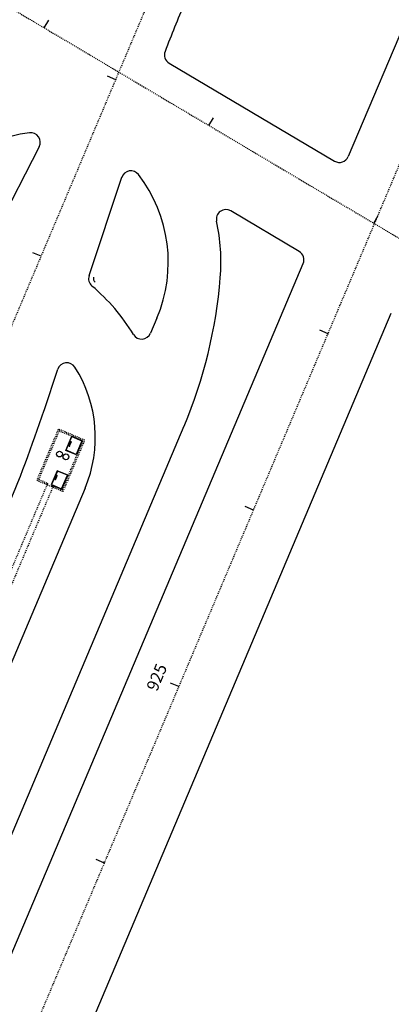
# Model space of a CAD drawing. Extents: x -251 to 3542, y -251 to 6714.
# Drawn here: x 1840 to 1879, y 4873 to 4976 of the extents above; entities that cross this region are included whole.
import ezdxf
from ezdxf.enums import TextEntityAlignment as Align

# ---------------------------------------------------------------- set-up
doc = ezdxf.new("R2010")
doc.units = 0
doc.header["$MEASUREMENT"] = 0
doc.linetypes.add('DASHDOTX2', pattern=[2, 1, -0.5, 0, -0.5])
doc.linetypes.add('DASHED2', pattern=[0.375, 0.25, -0.125])
doc.layers.get('0').update_dxf_attribs({"linetype": 'CONTINUOUS'})
for name, color, linetype in [('005', 51, 'CONTINUOUS'), ('L2', 1, 'DASHDOTX2'), ('PG-MF', 3, 'CONTINUOUS'), ('S-TELEFONE-PUBLICO', 7, 'CONTINUOUS'), ('STALBL', 2, 'CONTINUOUS')]:
    doc.layers.add(name, color=color, linetype=linetype)
doc.styles.add('ROMANS', font='romans.shx', dxfattribs={"height": 1.25})

# ---------------------------------------------------------------- blocks, each defined once
blk = doc.blocks.new('sta_tic')
at = {"layer": 'STALBL'}
blk.add_line((0, 0), (0, 0.0125), dxfattribs=at)
blk = doc.blocks.new('LBL_TIC')
at = {"layer": 'STALBL'}
blk.add_line((0, 0), (0, 0.0125), dxfattribs=at)
blk = doc.blocks.new('ESTACAO SOLAR1')
at = {"layer": '005', "linetype": 'DASHED2', "ltscale": 0.2}
for p, q in [((-5.76, 1.83), (-26.8, 1.83)), ((-5.76, 1.18), (-26.8, 1.18))]:
    blk.add_line(p, q, dxfattribs=at)
at = {"layer": '005'}
for p, q in [((-4.96, 1.28), (-4.54, 1.28)), ((-4.54, 1.24), (-4.96, 1.24)), ((-0.74, 1.28), (-1.16, 1.28)), ((-1.16, 1.24), (-0.74, 1.24))]:
    blk.add_line(p, q, dxfattribs=at)
at = {"layer": '005', "linetype": 'DASHED2', "ltscale": 0.2}
for points in [[(-5.8, 1.18), (-5.8, 0), (0, 0), (0, 3), (-5.8, 3), (-5.8, 1.18)], [(-5.8, 1.18), (-5.65, 1.18), (-5.65, 0.15), (-0.15, 0.15), (-0.15, 2.85), (-5.65, 2.85), (-5.65, 1.83), (-5.8, 1.83)]]:
    blk.add_lwpolyline(points, dxfattribs=at)
at = {"layer": '005'}
for points in [[(-5.65, 0.22), (-4.05, 0.22), (-4.05, 1.42), (-5.65, 1.42)], [(-5.62, 0.25), (-4.08, 0.25), (-4.08, 1.39), (-5.62, 1.39)], [(-0.15, 0.22), (-1.75, 0.22), (-1.75, 1.42), (-0.15, 1.42)], [(-0.18, 0.25), (-1.72, 0.25), (-1.72, 1.39), (-0.18, 1.39)]]:
    blk.add_lwpolyline(points, close=True, dxfattribs=at)
for centre in [(-2.36, 1.87), (-2.36, 1.14)]:
    blk.add_circle(centre, 0.3, dxfattribs=at)
for centre, radius, start, end in [((-4.96, 1.26), 0.041, 29.91, 330.09), ((-4.96, 1.26), 0.0204, 90, 270), ((-4.54, 1.26), 0.041, 209.91, 150.09), ((-4.54, 1.26), 0.0204, 270, 90), ((-1.16, 1.26), 0.041, 29.91, 330.09), ((-1.16, 1.26), 0.0204, 90, 270), ((-0.74, 1.26), 0.041, 209.91, 150.09), ((-0.74, 1.26), 0.0204, 270, 90)]:
    blk.add_arc(centre, radius, start, end, dxfattribs=at)
blk = doc.blocks.new('A$C0FEF1FD4')
at = {"layer": 'L2', "color": 51, "lineweight": -2, "ltscale": 0.1, "flags": 128}
for points in [[(493.86, 19.25), (633.01, 348.42, -0.025016), (654.75, 393.44, 0.025016), (676.5, 438.46), (781.51, 686.85, -0.123181), (942.01, 900.16), (1149.87, 1068.44, 0.052382), (1253.31, 1171.85), (1866.68, 1929, -0.057581), (1900.06, 1961.69, 0.057581), (1936.96, 1997.82), (2038.22, 2122.81, 0.055678), (2056.18, 2150.86, -0.05565), (2080.53, 2188.89), (2154.05, 2279.67)], [(504.68, 14.68), (606.67, 255.94, -0.044811), (669.75, 374.35, 0.044811), (732.84, 492.75), (784.69, 615.41, 0.049487), (802.25, 671.98, -0.138464), (877.16, 816.79, -0.034434), (927.51, 863.65), (1120.36, 1019.78, 0.052382), (1268.13, 1167.51), (1321.18, 1233, 0.003744), (1339.86, 1256.41), (1465.74, 1416.65, -0.003744), (1484.42, 1440.06), (1678.35, 1679.46)], [(165.38, 655.04, 0.201732), (243.52, 645.63), (525.26, 726.1, -0.206132), (553.9, 722.41), (799.05, 577.15, 0.235619), (950.45, 566.21), (1536.84, 807.71)]]:
    blk.add_lwpolyline(points, format="xyb", dxfattribs=at)
at = {"layer": 'PG-MF', "color": 51, "ltscale": 0.5}
for p, q in [((779.85, 617.45), (771.89, 598.62)), ((753.18, 608.39), (770.46, 598.15)), ((739.61, 599.65), (734.84, 590.4)), ((744.81, 586.2), (748.23, 596.46)), ((766.77, 588.72), (759.62, 592.95)), ((728, 494.8), (767.18, 587.47)), ((728, 494.8), (767.18, 587.47)), ((737.67, 490.71), (776.38, 582.28)), ((751.9, 581.77), (751.23, 580.18)), ((740.12, 572.13), (741.55, 576.42)), ((754.73, 570.49), (709.66, 463.86)), ((744.39, 564), (706.84, 475.17))]:
    blk.add_line(p, q, dxfattribs=at)
for centre, radius, start, end in [((892.95, 556.25), 150, 157.0843, 159.1636), ((753.69, 609.25), 1, 159.1636, 239.3516), ((740.43, 586.22), 15, 96.9946, 157.0843), ((738.72, 600.11), 1, 332.717, 96.9946), ((770.97, 599.01), 1, 239.3516, 337.0843), ((749.18, 596.14), 1, 37.5648, 161.5449), ((738.09, 587.61), 15, 337.0843, 37.5648), ((759.11, 592.09), 1, 59.3516, 192.0426), ((738.09, 587.61), 20.5, 355.4341, 12.0426), ((766.26, 587.86), 1, 337.0843, 59.3516), ((745.76, 585.88), 1, 161.5449, 229.9188), ((745.76, 585.88), 0.5, 161.5449, 229.9188), ((708.68, 589.96), 50, 337.0843, 355.4341), ((731.82, 569.31), 20.65, 31.3311, 49.9188), ((750.31, 580.57), 1, 211.3311, 337.0843), ((742.49, 576.1), 1, 32.4391, 161.5449), ((731.82, 569.31), 13.65, 337.0843, 32.4391), ((597.83, 619.62), 150, 337.0843, 341.5449)]:
    blk.add_arc(centre, radius, start, end, dxfattribs=at)
at = {"layer": 'STALBL', "color": 51}
for name, p, xscale, yscale, zscale, rotation in [('sta_tic', (740.14, 612.05), 75.03001200480192, 75.03001200480193, 75.03001200480193, 329.3515914852591), ('sta_tic', (747.6, 606.64), 75.03151260504204, 75.03151260504202, 75.03151260504202, 67.08432726065148), ('sta_tic', (757.34, 601.86), 75.03001200480192, 75.03001200480193, 75.03001200480193, 329.3515914852591), ('sta_tic', (774.55, 591.66), 75.03001200480192, 75.03001200480193, 75.03001200480193, 329.3515914852591), ('sta_tic', (739.81, 588.22), 75.03151260504204, 75.03151260504202, 75.03151260504202, 67.08432726065148), ('sta_tic', (769.78, 580.13), 75.03001200480193, 75.03001200480193, 75.03001200480193, 67.0843012520803), ('sta_tic', (769.78, 580.13), 15.00600240096039, 15.00600240096039, 15.00600240096039, 67.0843012520803), ('sta_tic', (761.99, 561.71), 75.03001200480193, 75.03001200480193, 75.03001200480193, 67.0843012520803), ('sta_tic', (761.99, 561.71), 15.00600240096039, 15.00600240096039, 15.00600240096039, 67.0843012520803), ('LBL_TIC', (754.2, 543.29), 75.03001200480193, 75.03001200480193, 75.03001200480193, 67.0843012520803), ('LBL_TIC', (754.2, 543.29), 15.00600240096039, 15.00600240096039, 15.00600240096039, 67.0843012520803), ('sta_tic', (746.41, 524.87), 75.03001200480193, 75.03001200480193, 75.03001200480193, 67.0843012520803), ('sta_tic', (746.41, 524.87), 15.00600240096039, 15.00600240096039, 15.00600240096039, 67.0843012520803)]:
    blk.add_blockref(name, p, dxfattribs=dict(at, xscale=xscale, yscale=yscale, zscale=zscale, rotation=rotation))
at = {"layer": 'STALBL', "rotation": 67.08553198168272}
blk.add_blockref('ESTACAO SOLAR1', (744.37, 569.01), dxfattribs=at)
at = {"layer": 'S-TELEFONE-PUBLICO', "color": 51, "style": 'ROMANS', "flags": 2}
for p in [(2055.27, 2225.34), (2109.3, 2100.15), (2250.41, 2010.94), (2304.4, 1959.35), (1762.7, 1841.17), (1631.71, 1759.88), (1880.06, 1710.81), (1655.02, 1601.23), (1339.21, 1580.26), (1343.28, 1330.25), (1470.39, 801.02), (1308.99, 723.11), (1124.12, 646.48), (1342.47, 547.68), (498.89, 511.25), (1173.21, 478.59), (673.12, 359.35), (566.22, 352.01)]:
    blk.add_attdef('T', p, '', height=1.2, rotation=358.7148, dxfattribs=at)
at = {"layer": 'STALBL', "color": 51, "style": 'ROMANS'}
blk.add_text('925', height=1.25, rotation=67.0843, dxfattribs=at).set_placement((752.82, 543.87), align=Align.BOTTOM_CENTER)
blk.add_text('925', height=1.25, rotation=67.0843, dxfattribs=at).set_placement((752.82, 543.87), align=Align.BOTTOM_CENTER)

msp = doc.modelspace()

# ---------------------------------------------------------------- block references
msp.add_blockref('A$C0FEF1FD4', (1102.38, 4362.89))

doc.saveas('drawing.dxf')
